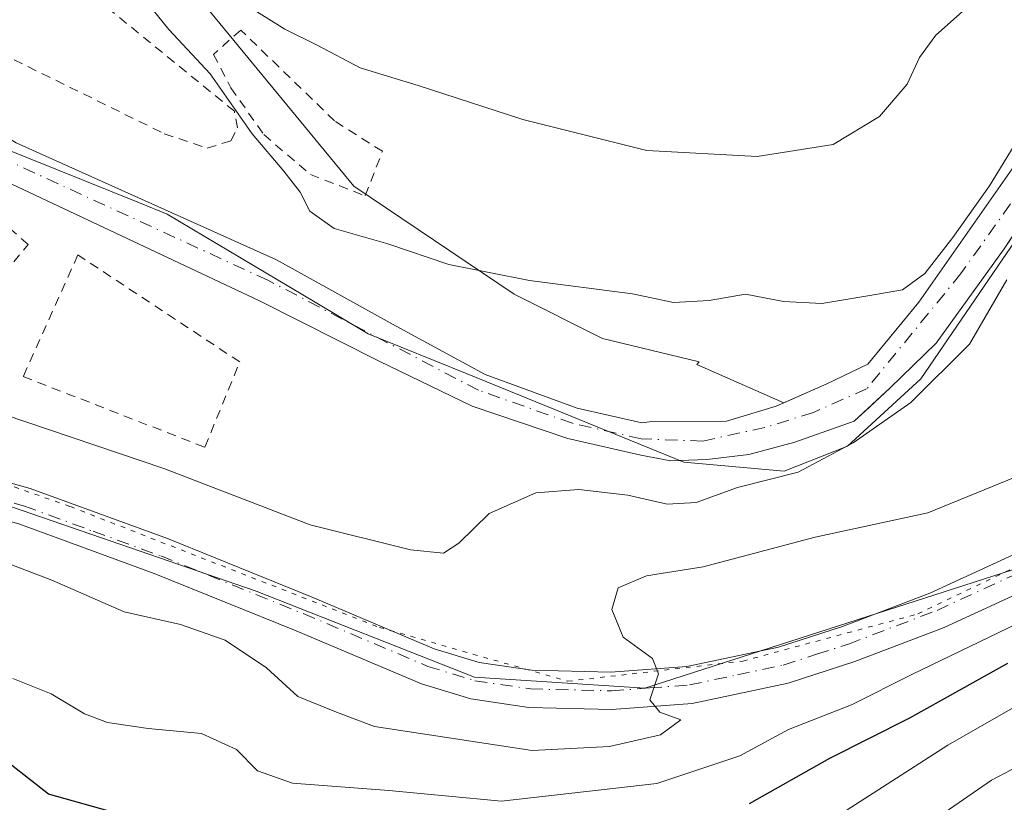
# Model space of a CAD drawing. Units: metres. Extents: x 668453 to 671914, y 4746689 to 4749087.
# Drawn here: x 669823 to 669928, y 4747165 to 4747248 of the extents above; entities that cross this region are included whole.
import ezdxf

# ---------------------------------------------------------------- set-up
doc = ezdxf.new("R2010")
doc.units = ezdxf.units.M
doc.header["$MEASUREMENT"] = 0
for name, pattern in [('DGN Style 2', [1.6480167562047852, 0.988810053722871, -0.6592067024819142]), ('DGN Style 4', [2.6384748266838614, 1.318413404963828, -0.6592067024819142, 0.001648016756204785, -0.6592067024819142]), ('DGN Style 5', [1.1536117293433497, 0.4944050268614355, -0.6592067024819142])]:
    doc.linetypes.add(name, pattern=pattern)
for name, color, linetype, lineweight in [('Alambrada', 7, 'DGN Style 2', 0), ('Arbolado forestal CxS', 92, 'Continuous', 0), ('Corriente natural Cxs', 4, 'Continuous', 13), ('Corriente natural eje', 4, 'DGN Style 4', 0), ('Curva de nivel maestra', 30, 'Continuous', 30), ('Curva de nivel normal', 30, 'Continuous', 0), ('Espacio natural protegido', 121, 'Continuous', 13), ('Espacio natural protegido CxS', 121, 'Continuous', 0), ('Pista pavimentada Cxs', 135, 'Continuous', 0), ('Pista pavimentada eje', 135, 'DGN Style 4', 0), ('Prado CxS', 92, 'Continuous', 0), ('Suelo desnudo CxS', 253, 'Continuous', 0), ('Vía pecuaria eje', 92, 'DGN Style 5', 0)]:
    doc.layers.add(name, color=color, linetype=linetype, lineweight=lineweight)

# ---------------------------------------------------------------- blocks, each defined once
blk = doc.blocks.new('*U17')
at = {"layer": 'Arbolado forestal CxS', "color": 92, "linetype": 'Continuous', "lineweight": 0}
blk.add_polyline3d([(669931.3894999997, 4747236.009, 785.1869000000006), (669918.6895000003, 4747217.885, 784.8138999999939), (669913.2654999997, 4747211.270400001, 784.4516000000004), (669908.8998999996, 4747209.153700001, 784.4023000000017), (669904.3035000004, 4747207.135700001, 784.3812999999938), (669895.0232999995, 4747211.247099999, 784.5755000000064), (669895.2452999996, 4747211.498500001, 784.6423000000068), (669884.9495000001, 4747214.0097, 784.4783000000026), (669875.5384999998, 4747218.715299999, 784.8271999999997), (669858.4275000002, 4747230.265500001, 786.2940999999992), (669840.4609000003, 4747252.0821, 790.514599999995)], dxfattribs=at)
blk = doc.blocks.new('*U25')
at = {"layer": 'Suelo desnudo CxS', "color": 253, "linetype": 'Continuous', "lineweight": 0}
for points in [[(669822.3800999997, 4747234.880100001, 780.4897000000057), (669850.1601, 4747222.4101, 782.9858999999997), (669862.9401000004, 4747215.3101, 782.3494000000064), (669872.4301000005, 4747210.1801, 782.426099999997), (669882.2301000003, 4747206.5801, 782.9152999999933), (669889.1601, 4747205.0001, 783.1664000000019), (669889.9606, 4747205.0975, 783.2125999999989), (669898.1842999998, 4747205.184900001, 784.1643999999943), (669903.4759000001, 4747206.772399999, 784.4183000000049), (669904.3035000004, 4747207.135700001, 784.3812999999938), (669908.8998999996, 4747209.153700001, 784.4023000000017), (669913.2654999997, 4747211.270400001, 784.4516000000004), (669918.6895000003, 4747217.885, 784.8138999999939), (669931.3894999997, 4747236.009, 785.1869000000006)], [(669929.1430000003, 4747225.601700001, 785.280899999998), (669927.8176999995, 4747223.5735, 784.827900000004), (669920.5416000001, 4747213.519300001, 785.2502999999998), (669915.6468000002, 4747208.756800001, 784.692200000005), (669913.4241000004, 4747206.6874, 784.2326999999932), (669911.8103, 4747205.184900001, 783.9256000000024), (669905.4603000004, 4747202.936000001, 784.3916000000027), (669900.5654999996, 4747201.613, 784.7265000000043), (669896.0675999997, 4747201.083900001, 783.9458000000013), (669892.2311000006, 4747200.9516, 783.3503999999957), (669889.0235000001, 4747201.575400001, 783.1557999999933), (669888.5686999997, 4747201.663899999, 783.122199999998), (669881.2600999996, 4747203.3301, 783.2100000000065), (669871.0301000001, 4747206.780099999, 782.7243000000017), (669861.1101000002, 4747211.5801, 782.3132999999943), (669848.3400999998, 4747218.020099999, 782.3013999999966), (669820.0701000001, 4747231.3301, 780.5426000000007)]]:
    blk.add_polyline3d(points, dxfattribs=at)

msp = doc.modelspace()

# ---------------------------------------------------------------- linework, layer by layer
at = {"layer": 'Alambrada', "color": 7, "linetype": 'DGN Style 2', "lineweight": 0}
for points in [[(669807.2801000001, 4747255.550100001, 782.0054999999993), (669805.9101, 4747251.7401, 780.992499999993), (669838.1901000004, 4747235.850099999, 782.3944000000047), (669842.7801000001, 4747234.290100001, 783.6659999999974), (669845.2801000001, 4747235.090100001, 784.7627999999969), (669846.0201000003, 4747236.460100001, 785.3347000000067), (669845.6700999998, 4747238.2501, 785.7406000000047), (669828.9600999998, 4747251.870100001, 786.1508999999934), (669820.7100999998, 4747255.1601, 786.1646999999939)], [(669859.6201, 4747229.220100001, 787.2734000000055), (669861.4700999996, 4747233.970100001, 787.371499999994), (669856.3601000002, 4747237.220100001, 787.6129999999977), (669846.3601000002, 4747246.9101, 793.8160000000062), (669843.4600999998, 4747244.3101, 788.9762999999948), (669845.3000999996, 4747240.7501, 786.9483999999939), (669848.8201000001, 4747235.7501, 786.0874999999943), (669853.7801000001, 4747231.5101, 786.343599999993), (669859.6201, 4747229.220100001, 787.2734000000055)], [(669804.8701, 4747226.5801, 783.0884999999981), (669818.9801000003, 4747218.360099999, 788.8729000000022), (669823.6700999998, 4747224.040100001, 786.9084000000004), (669810.1901000004, 4747235.690099999, 782.2912999999971)], [(669842.5201000003, 4747202.4101, 791.8071999999956), (669846.2500999998, 4747211.5001, 791.7814999999973), (669828.9801000003, 4747222.920100001, 788.2056000000011), (669823.1401000004, 4747209.940099999, 792.8623999999982), (669842.5201000003, 4747202.4101, 791.8071999999956)]]:
    msp.add_polyline3d(points, dxfattribs=at)
at = {"layer": 'Arbolado forestal CxS', "color": 92, "linetype": 'Continuous', "lineweight": 0}
for points in [[(669871.4447, 4747279.165999999, 808.6643999999943), (669875.5390999997, 4747272.614900001, 806.9375), (669874.6835000003, 4747262.348300001, 803.6089999999967), (669866.1277000001, 4747259.7819, 800.5690999999933), (669850.2999, 4747261.065300001, 797.9817999999942), (669837.4666999998, 4747261.065500001, 794.639599999995), (669840.4609000003, 4747252.0821, 790.514599999995), (669858.4275000002, 4747230.265500001, 786.2940999999992), (669875.5384999998, 4747218.715299999, 784.8271999999997), (669884.9495000001, 4747214.0097, 784.4783000000026), (669895.2452999996, 4747211.498500001, 784.6423000000068), (669895.0232999995, 4747211.247099999, 784.5755000000064), (669904.3035000004, 4747207.135700001, 784.3812999999938)], [(670015.5239000004, 4747236.3267, 796.9440000000033), (670003.2326999997, 4747233.3739, 796.7715000000027), (669976.5317000002, 4747218.354499999, 796.9475999999996), (669941.0686999997, 4747193.3235, 794.0246000000043), (669889.4789000005, 4747176.690300001, 789.7998999999982), (669871.2909000004, 4747177.888499999, 789.0011999999988), (669848.0110999999, 4747187.062700001, 788.4887000000017), (669812.6703000005, 4747199.228900001, 788.5295000000042), (669788.8894999997, 4747204.656300001, 787.9312000000064), (669757.1816999996, 4747205.908500001, 787.2005999999965), (669714.5931000002, 4747205.907099999, 782.772100000002), (669608.1602999996, 4747211.0725, 775.3974000000018), (669598.3850999996, 4747210.2413, 775.2532999999967), (669591.6215000004, 4747209.666200001, 775.0868999999948)], [(669931.3894999997, 4747236.009, 785.1869000000006), (669918.6895000003, 4747217.885, 784.8138999999939), (669913.2654999997, 4747211.270400001, 784.4516000000004), (669908.8998999996, 4747209.153700001, 784.4023000000017), (669904.3035000004, 4747207.135700001, 784.3812999999938)], [(669553.4501, 4747199.1801, 772.3579000000027), (669573.5900999998, 4747203.450099999, 773.7473999999929), (669576.2600999996, 4747204.370100001, 774.3365000000049), (669591.6215000004, 4747209.666200001, 775.0868999999948), (669598.3850999996, 4747210.2413, 775.2532999999967), (669608.1602999996, 4747211.0725, 775.3974000000018), (669714.5931000002, 4747205.907099999, 782.772100000002), (669757.1816999996, 4747205.908500001, 787.2005999999965), (669788.8894999997, 4747204.656300001, 787.9312000000064), (669812.6703000005, 4747199.228900001, 788.5295000000042), (669848.0110999999, 4747187.062700001, 788.4887000000017), (669871.2909000004, 4747177.888499999, 789.0011999999988), (669889.4789000005, 4747176.690300001, 789.7998999999982), (669941.0686999997, 4747193.3235, 794.0246000000043)]]:
    msp.add_polyline3d(points, dxfattribs=at)
at = {"layer": 'Corriente natural Cxs', "color": 4, "linetype": 'Continuous', "lineweight": 13}
for points in [[(669727.4801000003, 4747271.790100001, 777.7008999999962), (669752.7200999996, 4747282.7301, 778.6876000000047), (669758.1901000004, 4747284.120100001, 778.7017000000051), (669763.5201000003, 4747284.420100001, 778.9327999999952), (669767.8800999997, 4747283.620100001, 779.225099999996), (669774.7600999996, 4747278.9301, 779.6937999999938), (669782.6501000002, 4747271.550100001, 779.5975999999937), (669791.1601, 4747263.0801, 779.9164000000019), (669797.3901000004, 4747254.090100001, 779.6971999999951), (669803.6401000004, 4747247.0601, 780.0524000000005), (669812.5000999998, 4747240.770099999, 780.3966999999975), (669822.3800999997, 4747234.880100001, 780.4897000000057), (669850.1601, 4747222.4101, 782.9858999999997), (669862.9401000004, 4747215.3101, 782.3494000000064), (669872.4301000005, 4747210.1801, 782.426099999997), (669882.2301000003, 4747206.5801, 782.9152999999933), (669889.1601, 4747205.0001, 783.1664000000019), (669889.9606, 4747205.0975, 783.2125999999989), (669898.1842999998, 4747205.184900001, 784.1643999999943), (669903.4759000001, 4747206.772399999, 784.4183000000049), (669908.8998999996, 4747209.153700001, 784.4023000000017), (669913.2654999997, 4747211.270400001, 784.4516000000004), (669918.6895000003, 4747217.885, 784.8138999999939), (669931.3894999997, 4747236.009, 785.1869000000006)], [(669727.4801000003, 4747271.790100001, 777.7008999999962), (669752.7200999996, 4747282.7301, 778.6876000000047), (669758.1901000004, 4747284.120100001, 778.7017000000051), (669763.5201000003, 4747284.420100001, 778.9327999999952), (669767.8800999997, 4747283.620100001, 779.225099999996), (669774.7600999996, 4747278.9301, 779.6937999999938), (669782.6501000002, 4747271.550100001, 779.5975999999937), (669791.1601, 4747263.0801, 779.9164000000019), (669797.3901000004, 4747254.090100001, 779.6971999999951), (669803.6401000004, 4747247.0601, 780.0524000000005), (669812.5000999998, 4747240.770099999, 780.3966999999975), (669822.3800999997, 4747234.880100001, 780.4897000000057), (669850.1601, 4747222.4101, 782.9858999999997), (669862.9401000004, 4747215.3101, 782.3494000000064), (669872.4301000005, 4747210.1801, 782.426099999997), (669882.2301000003, 4747206.5801, 782.9152999999933), (669889.1601, 4747205.0001, 783.1664000000019), (669889.9606, 4747205.0975, 783.2125999999989), (669898.1842999998, 4747205.184900001, 784.1643999999943), (669903.4759000001, 4747206.772399999, 784.4183000000049), (669908.8998999996, 4747209.153700001, 784.4023000000017), (669913.2654999997, 4747211.270400001, 784.4516000000004), (669918.6895000003, 4747217.885, 784.8138999999939), (669931.3894999997, 4747236.009, 785.1869000000006)], [(669936.5488999998, 4747236.935000001, 785.1201000000001), (669927.8176999995, 4747223.5735, 784.827900000004), (669920.5416000001, 4747213.519300001, 785.2502999999998), (669915.6468000002, 4747208.756800001, 784.692200000005), (669911.8103, 4747205.184900001, 783.9256000000024), (669905.4603000004, 4747202.936000001, 784.3916000000027), (669900.5654999996, 4747201.613, 784.7265000000043), (669896.0675999997, 4747201.083900001, 783.9458000000013), (669892.2311000006, 4747200.9516, 783.3503999999957), (669889.0235000001, 4747201.575400001, 783.1557999999933), (669888.5686999997, 4747201.663899999, 783.122199999998), (669881.2600999996, 4747203.3301, 783.2100000000065), (669871.0301000001, 4747206.780099999, 782.7243000000017), (669861.1101000002, 4747211.5801, 782.3132999999943), (669848.3400999998, 4747218.020099999, 782.3013999999966), (669820.0701000001, 4747231.3301, 780.5426000000007)], [(669936.5488999998, 4747236.935000001, 785.1201000000001), (669927.8176999995, 4747223.5735, 784.827900000004), (669920.5416000001, 4747213.519300001, 785.2502999999998), (669915.6468000002, 4747208.756800001, 784.692200000005), (669911.8103, 4747205.184900001, 783.9256000000024), (669905.4603000004, 4747202.936000001, 784.3916000000027), (669900.5654999996, 4747201.613, 784.7265000000043), (669896.0675999997, 4747201.083900001, 783.9458000000013), (669892.2311000006, 4747200.9516, 783.3503999999957), (669889.0235000001, 4747201.575400001, 783.1557999999933), (669888.5686999997, 4747201.663899999, 783.122199999998), (669881.2600999996, 4747203.3301, 783.2100000000065), (669871.0301000001, 4747206.780099999, 782.7243000000017), (669861.1101000002, 4747211.5801, 782.3132999999943), (669848.3400999998, 4747218.020099999, 782.3013999999966), (669820.0701000001, 4747231.3301, 780.5426000000007)]]:
    msp.add_polyline3d(points, dxfattribs=at)
at = {"layer": 'Corriente natural eje', "color": 4, "linetype": 'DGN Style 4', "lineweight": 0}
msp.add_polyline3d([(669930.0665999996, 4747230.585000001, 785.2070999999996), (669923.1874000002, 4747220.9277, 784.7508999999991), (669913.1333, 4747208.624500001, 784.2456999999995), (669907.4447, 4747206.111, 784.2768999999971), (669902.2852999996, 4747204.523499999, 784.5997999999963), (669895.6706999998, 4747203.068299999, 783.688599999994), (669889.0701000001, 4747203.290100001, 782.9271000000008), (669881.7401000002, 4747204.960100001, 783.0426000000007), (669871.7301000003, 4747208.4801, 782.4884000000021), (669849.2500999998, 4747220.220100001, 782.5338999999949), (669821.2301000003, 4747233.100099999, 780.3208000000013), (669811.6700999998, 4747238.7301, 779.9474000000046), (669801.9600999998, 4747245.7601, 779.7361999999994), (669795.6300999997, 4747252.8201, 779.5917000000045), (669789.8601000002, 4747261.9901, 779.5524000000005), (669781.4801000003, 4747270.3301, 779.3709999999992), (669773.7001, 4747277.610099999, 779.0388999999996), (669767.2301000003, 4747282.020099999, 778.5629000000046), (669763.4101, 4747282.720100001, 778.4087000000001), (669758.4501, 4747282.440099999, 778.3108999999968), (669753.2600999996, 4747281.130100001, 778.3962999999932), (669728.1501000002, 4747270.5101, 777.3962999999932), (669721.8622000003, 4747267.686600001, 776.9958000000044)], dxfattribs=at)
at = {"layer": 'Curva de nivel maestra', "color": 30, "linetype": 'Continuous', "lineweight": 30, "elevation": 800, "flags": 128}
for points in [[(669833.2000000002, 4747163.3201), (669825.8399999999, 4747165.4001), (669819.7100000001, 4747170.1501), (669814.6600000003, 4747176.540100001), (669811.9000000004, 4747179.9001), (669810.1399999997, 4747183.0001), (669808.6299999999, 4747184.390100001), (669805.6200000001, 4747185.2601), (669799.9199999999, 4747186.270099999), (669792.5099999999, 4747188.0001), (669786.8300000001, 4747185.800100001), (669783.4800000006, 4747182.9101), (669778.6799999997, 4747179.380100001), (669775.6299999999, 4747177.5801), (669774.0199999996, 4747175.6801), (669771.7100000001, 4747171.700099999), (669767.7800000003, 4747167.270099999), (669764.7400000002, 4747162.280099999)], [(669928.1699999999, 4747179.3301), (669917.7000000002, 4747173.5101), (669909.1600000003, 4747169.200099999), (669900.6100000005, 4747164.360099999)]]:
    msp.add_lwpolyline(points, dxfattribs=at)
at = {"layer": 'Curva de nivel normal', "color": 30, "linetype": 'Continuous', "lineweight": 0, "flags": 128}
for points, elevation in [([(669818.1500000004, 4747266.050000001), (669824.1100000005, 4747263.26), (669830.0099999999, 4747259.58), (669835.4400000004, 4747256.52), (669841.0800000001, 4747252.689999999), (669846.9100000003, 4747249.59), (669851.0700000003, 4747247.01), (669854.5, 4747245.310000001), (669859.0999999996, 4747242.890000001), (669865.29, 4747240.99), (669876.4400000004, 4747237.380000001), (669889.6900000004, 4747234.050000001), (669901.4400000004, 4747233.430000001), (669909.5700000003, 4747234.699999999), (669914.5199999996, 4747237.680000001), (669917.4600000001, 4747241.15), (669918.7599999999, 4747243.99), (669920.5199999996, 4747246.369999999), (669924.0099999999, 4747249.470000001), (669928.0899999999, 4747252.76)], 790), ([(669835.8099999997, 4747250.57), (669838.6900000004, 4747246.980000001), (669843.0800000001, 4747242.220000001), (669847.5599999997, 4747235.84), (669850.9500000002, 4747231.859999999), (669852.7000000002, 4747229.600000001), (669853.7400000002, 4747227.600000001), (669856.3200000003, 4747225.720000001), (669862.0599999997, 4747224.100000001), (669868.54, 4747221.890000001), (669877.1500000004, 4747220.199999999), (669888.1399999997, 4747218.77), (669892.5300000003, 4747217.850000001), (669896.3399999999, 4747218.07), (669900.2100000001, 4747218.74), (669904.2599999999, 4747217.960000001), (669908.3600000005, 4747217.720000001), (669913.2699999996, 4747218.560000001), (669916.9697000004, 4747219.207900001), (669919.3509999998, 4747220.9277), (669922.3200000003, 4747224.779999999), (669926.2400000002, 4747230.300000001), (669929.6697000006, 4747235.876700001)], 785), ([(669928.0822000002, 4747220.266200001), (669924.1135, 4747213.387), (669917.8300000001, 4747207.180000001), (669911.7000000002, 4747202.859999999), (669905.8200000003, 4747199.76), (669899.3399999999, 4747198.100000001), (669894.9500000002, 4747196.51), (669891.8499999996, 4747196.34), (669887.6500000004, 4747197.279999999), (669882.4299999997, 4747197.91), (669877.8499999996, 4747197.550000001), (669872.8600000005, 4747195.32), (669869.6299999999, 4747192.16), (669867.9900000002, 4747191.100000001), (669864.4500000002, 4747191.460000001), (669853.75, 4747194.130000001), (669838.1600000003, 4747200.140000001), (669816.1399999997, 4747207.57)], 785), ([(669931.6799999997, 4747200.33), (669919.6500000004, 4747195.41), (669907.6299999999, 4747192.800000001), (669895.6799999997, 4747189.65), (669889.6500000004, 4747188.680000001), (669886.6100000005, 4747187.42), (669885.9500000002, 4747185.09), (669887.1699999999, 4747182.16), (669890.2999999998, 4747179.859999999), (669890.9199999999, 4747178.24), (669890, 4747175.470000001), (669891.0499999998, 4747174.140000001), (669893.2999999998, 4747173.34), (669891.1299999999, 4747171.74), (669885.6900000004, 4747170.480000001), (669877.4600000001, 4747170.07), (669860.6200000001, 4747172.630000001), (669856.5700000003, 4747174.140000001), (669852.4600000001, 4747175.810000001), (669849.0899999999, 4747178.859999999), (669844.6799999997, 4747181.82), (669839.9199999999, 4747183.5), (669833.9000000004, 4747184.83), (669826.1900000004, 4747188.220000001), (669815.6399999997, 4747192.25)], 790), ([(669930.2699999996, 4747184.109999999), (669918.0199999996, 4747178.199999999), (669911.5199999996, 4747174.930000001), (669904.7999999998, 4747172.279999999), (669899.5999999996, 4747169.480000001), (669890.7300000006, 4747166.529999999), (669874.1600000003, 4747164.640000001), (669862.1600000003, 4747165.779999999), (669851.8799999999, 4747166.57), (669848.1299999999, 4747167.869999999), (669845.8899999997, 4747170.17), (669842.1799999997, 4747171.880000001), (669836.4800000006, 4747172.390000001), (669832.1200000001, 4747173.029999999), (669829.6699999999, 4747173.949999999), (669826.1200000001, 4747176.109999999), (669822.04, 4747177.720000001)], 795), ([(669932.1900000004, 4747176.560000001), (669921.7999999998, 4747170.619999999), (669905.4600000001, 4747160.119999999)], 805), ([(669935.1200000001, 4747171.460000001), (669926.4600000001, 4747166.880000001), (669914.0300000003, 4747158.34)], 810)]:
    msp.add_lwpolyline(points, dxfattribs=dict(at, elevation=elevation))
at = {"layer": 'Espacio natural protegido', "color": 121, "linetype": 'Continuous', "lineweight": 13, "flags": 128}
msp.add_lwpolyline([(669737.3416000018, 4747281.618399999), (669750.3004000006, 4747280.022399998), (669764.0171000008, 4747278.651300001), (669774.0149000015, 4747272.939300003), (669796.4282000007, 4747249.079499999), (669797.050100001, 4747248.418499999), (669808.3008000008, 4747239.832599999), (669812.0797000007, 4747238.195599998), (669820.9565000006, 4747234.350600001), (669835.5471999999, 4747228.469599999), (669838.4991000014, 4747227.279599999), (669854.2928000018, 4747217.877599999), (669859.9426000002, 4747214.5147), (669870.4974000012, 4747210.223700002), (669893.6129000017, 4747200.825700001), (669904.3187000012, 4747199.843600002), (669911.073600001, 4747202.519500001), (669918.9276000005, 4747209.685399998), (669929.5086000008, 4747225.2181)], dxfattribs=at)
at = {"layer": 'Espacio natural protegido CxS', "color": 121, "linetype": 'Continuous', "lineweight": 0, "flags": 128}
msp.add_lwpolyline([(669737.341599999, 4747281.6184), (669750.3004000002, 4747280.022399999), (669764.0171000003, 4747278.6513), (669774.0149000009, 4747272.939300002), (669796.4282000002, 4747249.0795), (669797.0501000005, 4747248.418500001), (669808.3008000003, 4747239.832599998), (669812.0797000001, 4747238.195599998), (669820.9565000001, 4747234.350600001), (669835.5471999992, 4747228.469599999), (669838.4991000007, 4747227.279599999), (669854.2927999989, 4747217.877599998), (669859.9425999997, 4747214.514699999), (669870.4974000006, 4747210.223700001), (669893.6129000012, 4747200.8257), (669904.3187000006, 4747199.8436), (669911.0736000005, 4747202.519499999), (669918.9275999999, 4747209.6854), (669929.5086000002, 4747225.218099999)], dxfattribs=at)
at = {"layer": 'Pista pavimentada Cxs', "color": 135, "linetype": 'Continuous', "lineweight": 0}
for points in [[(669744.3201000001, 4747206.610099999, 787.9839000000065), (669761.8800999997, 4747205.520099999, 788.2118000000046), (669784.3501000004, 4747205.420100001, 789.1790000000037), (669796.8800999997, 4747204.3101, 789.896900000007), (669809.4301000005, 4747202.050100001, 789.9407999999967), (669823.8800999997, 4747198.020099999, 797.2293999999966), (669838.5401, 4747192.6601, 794.8993999999948), (669853.7901, 4747186.4901, 795.3309000000008), (669866.9901000002, 4747180.9001, 794.4796999999963), (669871.7801000001, 4747179.440099999, 791.7995999999986), (669877.4200999998, 4747178.610099999, 789.678700000004), (669885.8501000004, 4747178.4101, 789.8270000000048), (669893.9501, 4747179.020099999, 790.3359999999958), (669903.7200999996, 4747181.090100001, 791.9790000000066), (669910.5401, 4747183.290100001, 791.9118000000017), (669919.8800999997, 4747186.840100001, 794.1989999999934), (669930.5301000001, 4747191.7401, 795.8340000000027)], [(669744.3201000001, 4747206.610099999, 787.9839000000065), (669761.8800999997, 4747205.520099999, 788.2118000000046), (669784.3501000004, 4747205.420100001, 789.1790000000037), (669796.8800999997, 4747204.3101, 789.896900000007), (669809.4301000005, 4747202.050100001, 789.9407999999967), (669823.8800999997, 4747198.020099999, 797.2293999999966), (669838.5401, 4747192.6601, 794.8993999999948), (669853.7901, 4747186.4901, 795.3309000000008), (669866.9901000002, 4747180.9001, 794.4796999999963), (669871.7801000001, 4747179.440099999, 791.7995999999986), (669877.4200999998, 4747178.610099999, 789.678700000004), (669885.8501000004, 4747178.4101, 789.8270000000048), (669893.9501, 4747179.020099999, 790.3359999999958), (669903.7200999996, 4747181.090100001, 791.9790000000066), (669910.5401, 4747183.290100001, 791.9118000000017), (669919.8800999997, 4747186.840100001, 794.1989999999934), (669930.5301000001, 4747191.7401, 795.8340000000027)], [(669932.2901, 4747188.1801, 797.9251999999979), (669921.4101, 4747183.170100001, 799.3902999999991), (669911.8601000002, 4747179.540100001, 796.0084999999963), (669904.7500999998, 4747177.2401, 795.4563999999956), (669894.5100999996, 4747175.0801, 792.1956999999966), (669885.9600999998, 4747174.4301, 791.0587999999989), (669877.0800999999, 4747174.640100001, 792.6774000000005), (669870.9101, 4747175.550100001, 795.3473999999987), (669865.6401000004, 4747177.1601, 794.108699999997), (669852.2701000003, 4747182.8201, 800.7400999999954), (669837.1101000002, 4747188.950099999, 803.1083999999975), (669822.6601, 4747194.2401, 800.2468999999984), (669808.5401, 4747198.1801, 789.1601999999984), (669796.3601000002, 4747200.370100001, 789.4692000000068), (669784.1700999998, 4747201.450099999, 790.0825999999943), (669781.0601000005, 4747201.470100001, 790.8931000000011), (669761.7500999998, 4747201.550100001, 789.2853999999934), (669744.0900999998, 4747202.6501, 786.838699999993)], [(669932.2901, 4747188.1801, 797.9251999999979), (669921.4101, 4747183.170100001, 799.3902999999991), (669911.8601000002, 4747179.540100001, 796.0084999999963), (669904.7500999998, 4747177.2401, 795.4563999999956), (669894.5100999996, 4747175.0801, 792.1956999999966), (669885.9600999998, 4747174.4301, 791.0587999999989), (669877.0800999999, 4747174.640100001, 792.6774000000005), (669870.9101, 4747175.550100001, 795.3473999999987), (669865.6401000004, 4747177.1601, 794.108699999997), (669852.2701000003, 4747182.8201, 800.7400999999954), (669837.1101000002, 4747188.950099999, 803.1083999999975), (669822.6601, 4747194.2401, 800.2468999999984), (669808.5401, 4747198.1801, 789.1601999999984), (669796.3601000002, 4747200.370100001, 789.4692000000068), (669784.1700999998, 4747201.450099999, 790.0825999999943), (669781.0601000005, 4747201.470100001, 790.8931000000011), (669761.7500999998, 4747201.550100001, 789.2853999999934), (669744.0900999998, 4747202.6501, 786.838699999993)]]:
    msp.add_polyline3d(points, dxfattribs=at)
at = {"layer": 'Pista pavimentada eje', "color": 135, "linetype": 'DGN Style 4', "lineweight": 0}
msp.add_polyline3d([(669779.7785, 4747203.458100001, 789.0978000000032), (669782.7050999999, 4747203.4451, 788.7624000000069), (669784.2600999996, 4747203.4351, 788.6950999999973), (669796.6201, 4747202.340100001, 788.7673999999971), (669808.9851000002, 4747200.1151, 789.529800000004), (669823.2701000003, 4747196.130100001, 798.7713999999978), (669830.6001000004, 4747193.450099999, 792.695000000007), (669837.8251, 4747190.8051, 798.8371999999946), (669853.0301000001, 4747184.655099999, 797.5843000000023), (669866.3151000004, 4747179.030099999, 793.3623999999982), (669871.3450999996, 4747177.495100001, 790.406799999997), (669877.2500999998, 4747176.6251, 790.4000999999989), (669885.9051000001, 4747176.420100001, 790.1686000000045), (669889.9550999999, 4747176.725099999, 790.1123999999982), (669894.2301000003, 4747177.050100001, 790.5396999999939), (669899.3501000004, 4747178.130100001, 791.6750999999931), (669904.2351000002, 4747179.165100001, 793.3457999999956), (669907.7901, 4747180.315099999, 793.3439999999973), (669911.2001, 4747181.415100001, 793.1793000000035), (669920.6451000003, 4747185.005100001, 796.3880999999965), (669931.4101, 4747189.960100001, 796.6478000000062)], dxfattribs=at)
at = {"layer": 'Prado CxS', "color": 92, "linetype": 'Continuous', "lineweight": 0}
for points in [[(669904.3035000004, 4747207.135700001, 784.3812999999938), (669903.4759000001, 4747206.772399999, 784.4183000000049), (669898.1842999998, 4747205.184900001, 784.1643999999943), (669889.9606, 4747205.0975, 783.2125999999989), (669889.1601, 4747205.0001, 783.1664000000019), (669882.2301000003, 4747206.5801, 782.9152999999933), (669872.4301000005, 4747210.1801, 782.426099999997), (669862.9401000004, 4747215.3101, 782.3494000000064), (669850.1601, 4747222.4101, 782.9858999999997), (669822.3800999997, 4747234.880100001, 780.4897000000057), (669812.5000999998, 4747240.770099999, 780.3966999999975), (669803.6401000004, 4747247.0601, 780.0524000000005), (669797.3901000004, 4747254.090100001, 779.6971999999951), (669791.1601, 4747263.0801, 779.9164000000019), (669782.6501000002, 4747271.550100001, 779.5975999999937), (669774.7600999996, 4747278.9301, 779.6937999999938), (669767.8800999997, 4747283.620100001, 779.225099999996), (669763.5201000003, 4747284.420100001, 778.9327999999952), (669758.1901000004, 4747284.120100001, 778.7017000000051), (669752.7200999996, 4747282.7301, 778.6876000000047), (669727.4801000003, 4747271.790100001, 777.7008999999962)], [(669871.4447, 4747279.165999999, 808.6643999999943), (669875.5390999997, 4747272.614900001, 806.9375), (669874.6835000003, 4747262.348300001, 803.6089999999967), (669866.1277000001, 4747259.7819, 800.5690999999933), (669850.2999, 4747261.065300001, 797.9817999999942), (669837.4666999998, 4747261.065500001, 794.639599999995), (669840.4609000003, 4747252.0821, 790.514599999995), (669858.4275000002, 4747230.265500001, 786.2940999999992), (669875.5384999998, 4747218.715299999, 784.8271999999997), (669884.9495000001, 4747214.0097, 784.4783000000026), (669895.2452999996, 4747211.498500001, 784.6423000000068), (669895.0232999995, 4747211.247099999, 784.5755000000064), (669904.3035000004, 4747207.135700001, 784.3812999999938)], [(669840.4609000003, 4747252.0821, 790.514599999995), (669858.4275000002, 4747230.265500001, 786.2940999999992), (669875.5384999998, 4747218.715299999, 784.8271999999997), (669884.9495000001, 4747214.0097, 784.4783000000026), (669895.2452999996, 4747211.498500001, 784.6423000000068), (669895.0232999995, 4747211.247099999, 784.5755000000064), (669904.3035000004, 4747207.135700001, 784.3812999999938), (669903.4759000001, 4747206.772399999, 784.4183000000049), (669898.1842999998, 4747205.184900001, 784.1643999999943), (669889.9606, 4747205.0975, 783.2125999999989), (669889.1601, 4747205.0001, 783.1664000000019), (669882.2301000003, 4747206.5801, 782.9152999999933), (669872.4301000005, 4747210.1801, 782.426099999997), (669862.9401000004, 4747215.3101, 782.3494000000064), (669850.1601, 4747222.4101, 782.9858999999997), (669822.3800999997, 4747234.880100001, 780.4897000000057)], [(670015.5239000004, 4747236.3267, 796.9440000000033), (670003.2326999997, 4747233.3739, 796.7715000000027), (669976.5317000002, 4747218.354499999, 796.9475999999996), (669941.0686999997, 4747193.3235, 794.0246000000043), (669889.4789000005, 4747176.690300001, 789.7998999999982), (669871.2909000004, 4747177.888499999, 789.0011999999988), (669848.0110999999, 4747187.062700001, 788.4887000000017), (669812.6703000005, 4747199.228900001, 788.5295000000042), (669788.8894999997, 4747204.656300001, 787.9312000000064), (669757.1816999996, 4747205.908500001, 787.2005999999965), (669714.5931000002, 4747205.907099999, 782.772100000002), (669608.1602999996, 4747211.0725, 775.3974000000018), (669598.3850999996, 4747210.2413, 775.2532999999967), (669591.6215000004, 4747209.666200001, 775.0868999999948)], [(669820.0701000001, 4747231.3301, 780.5426000000007), (669848.3400999998, 4747218.020099999, 782.3013999999966), (669861.1101000002, 4747211.5801, 782.3132999999943), (669871.0301000001, 4747206.780099999, 782.7243000000017), (669881.2600999996, 4747203.3301, 783.2100000000065), (669888.5686999997, 4747201.663899999, 783.122199999998), (669889.0235000001, 4747201.575400001, 783.1557999999933), (669892.2311000006, 4747200.9516, 783.3503999999957), (669896.0675999997, 4747201.083900001, 783.9458000000013), (669900.5654999996, 4747201.613, 784.7265000000043), (669905.4603000004, 4747202.936000001, 784.3916000000027), (669911.8103, 4747205.184900001, 783.9256000000024), (669913.4241000004, 4747206.6874, 784.2326999999932), (669915.6468000002, 4747208.756800001, 784.692200000005), (669920.5416000001, 4747213.519300001, 785.2502999999998), (669927.8176999995, 4747223.5735, 784.827900000004), (669929.1430000003, 4747225.601700001, 785.280899999998)], [(669929.1430000003, 4747225.601700001, 785.280899999998), (669927.8176999995, 4747223.5735, 784.827900000004), (669920.5416000001, 4747213.519300001, 785.2502999999998), (669915.6468000002, 4747208.756800001, 784.692200000005), (669913.4241000004, 4747206.6874, 784.2326999999932), (669911.8103, 4747205.184900001, 783.9256000000024), (669905.4603000004, 4747202.936000001, 784.3916000000027), (669900.5654999996, 4747201.613, 784.7265000000043), (669896.0675999997, 4747201.083900001, 783.9458000000013), (669892.2311000006, 4747200.9516, 783.3503999999957), (669889.0235000001, 4747201.575400001, 783.1557999999933), (669888.5686999997, 4747201.663899999, 783.122199999998), (669881.2600999996, 4747203.3301, 783.2100000000065), (669871.0301000001, 4747206.780099999, 782.7243000000017), (669861.1101000002, 4747211.5801, 782.3132999999943), (669848.3400999998, 4747218.020099999, 782.3013999999966), (669820.0701000001, 4747231.3301, 780.5426000000007)], [(669941.0686999997, 4747193.3235, 794.0246000000043), (669889.4789000005, 4747176.690300001, 789.7998999999982), (669871.2909000004, 4747177.888499999, 789.0011999999988), (669848.0110999999, 4747187.062700001, 788.4887000000017), (669812.6703000005, 4747199.228900001, 788.5295000000042), (669788.8894999997, 4747204.656300001, 787.9312000000064), (669757.1816999996, 4747205.908500001, 787.2005999999965), (669714.5931000002, 4747205.907099999, 782.772100000002)]]:
    msp.add_polyline3d(points, dxfattribs=at)
at = {"layer": 'Suelo desnudo CxS', "color": 253, "linetype": 'Continuous', "lineweight": 0}
for points in [[(669904.3035000004, 4747207.135700001, 784.3812999999938), (669903.4759000001, 4747206.772399999, 784.4183000000049), (669898.1842999998, 4747205.184900001, 784.1643999999943), (669889.9606, 4747205.0975, 783.2125999999989), (669889.1601, 4747205.0001, 783.1664000000019), (669882.2301000003, 4747206.5801, 782.9152999999933), (669872.4301000005, 4747210.1801, 782.426099999997), (669862.9401000004, 4747215.3101, 782.3494000000064), (669850.1601, 4747222.4101, 782.9858999999997), (669822.3800999997, 4747234.880100001, 780.4897000000057), (669812.5000999998, 4747240.770099999, 780.3966999999975), (669803.6401000004, 4747247.0601, 780.0524000000005), (669797.3901000004, 4747254.090100001, 779.6971999999951), (669791.1601, 4747263.0801, 779.9164000000019), (669782.6501000002, 4747271.550100001, 779.5975999999937), (669774.7600999996, 4747278.9301, 779.6937999999938), (669767.8800999997, 4747283.620100001, 779.225099999996), (669763.5201000003, 4747284.420100001, 778.9327999999952), (669758.1901000004, 4747284.120100001, 778.7017000000051), (669752.7200999996, 4747282.7301, 778.6876000000047), (669727.4801000003, 4747271.790100001, 777.7008999999962)], [(669931.3894999997, 4747236.009, 785.1869000000006), (669918.6895000003, 4747217.885, 784.8138999999939), (669913.2654999997, 4747211.270400001, 784.4516000000004), (669908.8998999996, 4747209.153700001, 784.4023000000017), (669904.3035000004, 4747207.135700001, 784.3812999999938)], [(669929.1430000003, 4747225.601700001, 785.280899999998), (669927.8176999995, 4747223.5735, 784.827900000004), (669920.5416000001, 4747213.519300001, 785.2502999999998), (669915.6468000002, 4747208.756800001, 784.692200000005), (669913.4241000004, 4747206.6874, 784.2326999999932), (669911.8103, 4747205.184900001, 783.9256000000024), (669905.4603000004, 4747202.936000001, 784.3916000000027), (669900.5654999996, 4747201.613, 784.7265000000043), (669896.0675999997, 4747201.083900001, 783.9458000000013), (669892.2311000006, 4747200.9516, 783.3503999999957), (669889.0235000001, 4747201.575400001, 783.1557999999933), (669888.5686999997, 4747201.663899999, 783.122199999998), (669881.2600999996, 4747203.3301, 783.2100000000065), (669871.0301000001, 4747206.780099999, 782.7243000000017), (669861.1101000002, 4747211.5801, 782.3132999999943), (669848.3400999998, 4747218.020099999, 782.3013999999966), (669820.0701000001, 4747231.3301, 780.5426000000007)]]:
    msp.add_polyline3d(points, dxfattribs=at)
at = {"layer": 'Vía pecuaria eje', "color": 92, "linetype": 'DGN Style 5', "lineweight": 0}
msp.add_polyline3d([(669503.1010999996, 4747217.560799999, 772.2652999999991), (669525.8603999997, 4747216.668600001, 772.6791999999988), (669546.5097000003, 4747215.3223, 773.2453999999999), (669565.3635999998, 4747215.771000001, 774.9499999999972), (669585.5641000001, 4747214.424699999, 775.0659000000014), (669605.3157000003, 4747213.527100001, 783.248000000007), (669621.0272000004, 4747210.834899999, 781.1301999999997), (669640.3299000004, 4747209.9373, 782.2600999999996), (669651.1035000002, 4747209.937200001, 786.5139000000055), (669665.9172, 4747209.488500001, 787.1104999999953), (669681.1798, 4747209.488399999, 788.1591999999946), (669711.0104, 4747207.741800001, 797.1731000000001), (669734.8021000001, 4747207.293099999, 791.5488999999943), (669750.9625000004, 4747206.395500001, 788.3898999999948), (669772.9585999995, 4747205.0492, 788.8706999999995), (669792.7101999996, 4747204.151699999, 789.1971999999951), (669810.2172999998, 4747202.356799999, 790.1420000000071), (669828.1732000001, 4747196.0747, 791.4036000000052), (669861.1492999997, 4747183.1885, 792.556899999996), (669881.2550999997, 4747177.4462, 789.5782999999938), (669899.9248000003, 4747179.599400001, 791.6392000000051), (669918.5947000004, 4747184.6237, 795.3035999999993), (669935.1102999998, 4747192.519099999, 795.5250999999989)], dxfattribs=at)

# ---------------------------------------------------------------- block references
at = {"layer": 'Arbolado forestal CxS', "color": 92, "linetype": 'Continuous', "lineweight": 0}
msp.add_blockref('*U17', (0, 0), dxfattribs=at)
at = {"layer": 'Suelo desnudo CxS', "color": 253, "linetype": 'Continuous', "lineweight": 0}
msp.add_blockref('*U25', (0, 0), dxfattribs=at)

doc.saveas('drawing.dxf')
